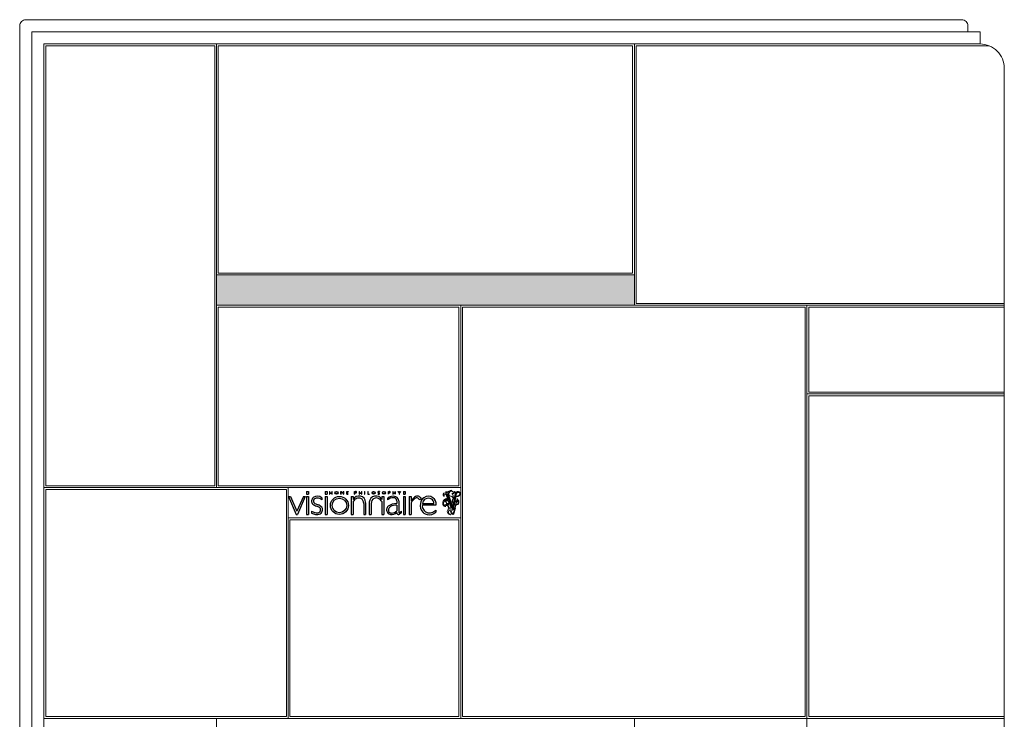
# Model space of a CAD drawing. Units: millimetres. Extents: x 4444 to 51870, y 3239 to 19769.
# Drawn here: x 32775 to 33586, y 5563 to 6139 of the extents above; entities that cross this region are included whole.
import ezdxf

# ---------------------------------------------------------------- set-up
doc = ezdxf.new("R2010")
doc.units = ezdxf.units.MM
doc.layers.add('2 - CAT - clienti', color=7, linetype='Continuous')

# ---------------------------------------------------------------- blocks, each defined once
blk = doc.blocks.new('visionnaire logo')
at = {"linetype": 'Continuous', "ltscale": 0.05}
for p, q in [((-2006.1, -367.1), (-1996.6, -367.1)), ((-2006.1, -367.1), (-2006.1, -381)), ((-2006.1, -381), (-1996.6, -381)), ((-2006.1, -381), (-1996.6, -381)), ((-1996.6, -367.1), (-1996.6, -381)), ((-1914.8, -367.1), (-1914.8, -381)), ((-1914.8, -367.1), (-1905.2, -367.1)), ((-1914.8, -381), (-1905.2, -381)), ((-1914.8, -381), (-1905.2, -381)), ((-1905.2, -367.1), (-1905.2, -381)), ((-1894.1, -367.1), (-1894.1, -381)), ((-1894.1, -367.1), (-1892.8, -367.1)), ((-1894.1, -381), (-1892.8, -381)), ((-1892.8, -373.4), (-1892.8, -367.1)), ((-1892.8, -373.4), (-1883.3, -373.4)), ((-1892.8, -374.8), (-1883.3, -374.8)), ((-1892.8, -381), (-1892.8, -374.8)), ((-1883.3, -367.1), (-1883.3, -373.4)), ((-1883.3, -367.1), (-1882, -367.1)), ((-1883.3, -374.8), (-1883.3, -381)), ((-1883.3, -381), (-1882, -381)), ((-1882, -381), (-1882, -367.1)), ((-1839.1, -367.1), (-1837.8, -367.1)), ((-1839.1, -381), (-1839.1, -367.1)), ((-1839.1, -381), (-1837.8, -381)), ((-1832.2, -374), (-1837.8, -367.1)), ((-1832.2, -376.1), (-1837.8, -369.2)), ((-1837.8, -381), (-1837.8, -369.2)), ((-1832.2, -374), (-1826.7, -367.1)), ((-1832.2, -376.1), (-1826.7, -369.2)), ((-1826.7, -367.1), (-1825.3, -367.1)), ((-1826.7, -381), (-1826.7, -369.2)), ((-1826.7, -381), (-1825.3, -381)), ((-1825.3, -381), (-1825.3, -367.1)), ((-1810.7, -367.1), (-1802.7, -367.1)), ((-1810.7, -381), (-1810.7, -367.1)), ((-1810.7, -367.1), (-1802.7, -367.1)), ((-1810.7, -381), (-1802.7, -381)), ((-1810.7, -381), (-1802.7, -381)), ((-1809.4, -373.4), (-1809.4, -368.4)), ((-1809.4, -368.4), (-1802.7, -368.4)), ((-1809.4, -373.4), (-1802.7, -373.4)), ((-1809.4, -379.7), (-1809.4, -374.7)), ((-1809.4, -374.7), (-1802.7, -374.7)), ((-1809.4, -379.7), (-1802.7, -379.7)), ((-1802.7, -367.1), (-1802.7, -368.4)), ((-1802.7, -373.4), (-1802.7, -374.7)), ((-1802.7, -379.7), (-1802.7, -381)), ((-1772, -381), (-1772, -367.1)), ((-1772, -367.1), (-1766.9, -367.1)), ((-1772, -367.1), (-1766.6, -367.1)), ((-1772, -381), (-1770.7, -381)), ((-1770.7, -368.4), (-1766.9, -368.4)), ((-1770.7, -373.4), (-1770.7, -368.4)), ((-1770.7, -373.4), (-1766.9, -373.4)), ((-1770.7, -374.7), (-1766.9, -374.7)), ((-1770.7, -381), (-1770.7, -374.7)), ((-1749.6, -367.1), (-1749.6, -381)), ((-1749.6, -367.1), (-1748.3, -367.1)), ((-1749.6, -381), (-1748.3, -381)), ((-1748.3, -373.4), (-1748.3, -367.1)), ((-1748.3, -373.4), (-1738.8, -373.4)), ((-1748.3, -381), (-1748.3, -374.8)), ((-1748.3, -374.8), (-1738.8, -374.8)), ((-1738.8, -367.1), (-1738.8, -373.4)), ((-1738.8, -367.1), (-1737.5, -367.1)), ((-1738.8, -374.8), (-1738.8, -381)), ((-1738.8, -381), (-1737.5, -381)), ((-1737.5, -381), (-1737.5, -367.1)), ((-1723.3, -367.1), (-1723.3, -381)), ((-1723.3, -367.1), (-1722, -367.1)), ((-1723.3, -381), (-1722, -381)), ((-1722, -381), (-1722, -367.1)), ((-1707.7, -367.1), (-1707.7, -381)), ((-1707.7, -367.1), (-1706.4, -367.1)), ((-1707.7, -381), (-1699.6, -381)), ((-1707.7, -381), (-1699.6, -381)), ((-1706.4, -379.7), (-1706.4, -367.1)), ((-1706.4, -379.7), (-1699.6, -379.7)), ((-1699.6, -379.7), (-1699.6, -381)), ((-1658.2, -379.4), (-1658.2, -378)), ((-1651.2, -368.1), (-1651.2, -369.5)), ((-1607.6, -367.1), (-1602.5, -367.1)), ((-1607.6, -381), (-1607.6, -367.1)), ((-1607.6, -381), (-1606.3, -381)), ((-1606.3, -373.4), (-1606.3, -368.4)), ((-1606.3, -368.4), (-1602.5, -368.4)), ((-1606.3, -373.4), (-1602.4, -373.4)), ((-1606.3, -381), (-1606.3, -374.7)), ((-1606.3, -374.7), (-1602.4, -374.7)), ((-1585.7, -367.1), (-1585.7, -381)), ((-1585.7, -367.1), (-1584.4, -367.1)), ((-1585.7, -381), (-1584.4, -381)), ((-1584.4, -373.4), (-1584.4, -367.1)), ((-1584.4, -373.4), (-1574.9, -373.4)), ((-1584.4, -381), (-1584.4, -374.8)), ((-1584.4, -374.8), (-1574.9, -374.8)), ((-1574.9, -367.1), (-1574.9, -373.4)), ((-1574.9, -367.1), (-1573.6, -367.1)), ((-1574.9, -374.8), (-1574.9, -381)), ((-1574.9, -381), (-1573.6, -381)), ((-1573.6, -381), (-1573.6, -367.1)), ((-1560.5, -367.1), (-1555.2, -373.3)), ((-1560.5, -367.1), (-1558.8, -367.1)), ((-1558.8, -367.1), (-1554.5, -372)), ((-1555.2, -373.3), (-1555.2, -381)), ((-1555.2, -381), (-1553.9, -381)), ((-1550.3, -367.1), (-1554.5, -372)), ((-1548.5, -367.1), (-1553.9, -373.3)), ((-1553.9, -381), (-1553.9, -373.3)), ((-1550.3, -367.1), (-1548.5, -367.1)), ((-1534.4, -367.1), (-1534.4, -381)), ((-1534.4, -367.1), (-1524.8, -367.1)), ((-1534.4, -381), (-1524.8, -381)), ((-1534.4, -381), (-1524.8, -381)), ((-1524.8, -367.1), (-1524.8, -381)), ((-2094.9, -391.5), (-2056.2, -479.2)), ((-2094.9, -391.5), (-2085.3, -391.5)), ((-2085.3, -391.5), (-2053.6, -463.3)), ((-2021.9, -391.5), (-2053.6, -463.3)), ((-2012.3, -391.5), (-2051, -479.2)), ((-2021.9, -391.5), (-2012.3, -391.5)), ((-2006.1, -391.9), (-2006.1, -479.7)), ((-2006.1, -391.9), (-1996.6, -391.9)), ((-1996.6, -391.9), (-1996.6, -479.7)), ((-1931.3, -397.9), (-1931.3, -408.4)), ((-1914.8, -391.9), (-1914.8, -479.7)), ((-1914.8, -391.9), (-1905.2, -391.9)), ((-1905.2, -391.9), (-1905.2, -479.7)), ((-1788.4, -391.9), (-1788.4, -479.7)), ((-1788.4, -391.9), (-1778.8, -391.9)), ((-1778.8, -391.9), (-1778.8, -407.2)), ((-1778.8, -416.9), (-1778.8, -479.7)), ((-1727.7, -425.3), (-1727.7, -479.7)), ((-1718.2, -422.2), (-1718.2, -479.7)), ((-1700.4, -422.2), (-1700.4, -479.7)), ((-1690.8, -425.2), (-1690.8, -479.7)), ((-1639.8, -391.9), (-1639.8, -407.1)), ((-1639.8, -391.9), (-1630.2, -391.9)), ((-1639.8, -416.9), (-1639.8, -479.7)), ((-1630.2, -391.9), (-1630.2, -479.7)), ((-1611.3, -399.3), (-1611.3, -408.7)), ((-1566.6, -413.1), (-1566.6, -426.5)), ((-1557, -413.1), (-1557, -469.3)), ((-1534.4, -391.9), (-1534.4, -479.7)), ((-1534.4, -391.9), (-1524.8, -391.9)), ((-1524.8, -391.9), (-1524.8, -479.7)), ((-1506.1, -391.9), (-1506.1, -479.7)), ((-1506.1, -391.9), (-1496.5, -391.9)), ((-1496.5, -391.9), (-1496.5, -414.5)), ((-1496.5, -422.6), (-1496.5, -479.7)), ((-1447.1, -400), (-1452.7, -408.5)), ((-1440.9, -425.2), (-1385.3, -425.2)), ((-2056.2, -479.2), (-2051, -479.2)), ((-2006.1, -479.7), (-1996.6, -479.7)), ((-1982.1, -463.5), (-1982.1, -472.3)), ((-1914.8, -479.7), (-1905.2, -479.7)), ((-1788.4, -479.7), (-1778.8, -479.7)), ((-1727.7, -479.7), (-1718.2, -479.7)), ((-1700.4, -479.7), (-1690.8, -479.7)), ((-1639.8, -479.7), (-1630.2, -479.7)), ((-1566.6, -433.8), (-1566.6, -461.4)), ((-1542.9, -470.7), (-1542.9, -462.9)), ((-1534.4, -479.7), (-1524.8, -479.7)), ((-1506.1, -479.7), (-1496.5, -479.7)), ((-1441.8, -432.7), (-1374.5, -432.7)), ((-1375.9, -458.7), (-1375.9, -468.9))]:
    blk.add_line(p, q, dxfattribs=at)
for radius in [44.1, 35.5]:
    blk.add_circle((-1846, -435.4), radius, dxfattribs=at)
for centre, radius, start, end in [((-1766.8, -370.9), 3.83, 266.841, 91.8698), ((-1766.8, -370.9), 2.5, 265.4379, 92.8592), ((-1654.8, -370.6), 3.41, 137.6239, 252.426), ((-1649.2, -368.3), 13.3, 227.1046, 237.4073), ((-1654.7, -376.8), 4.32, 216.2269, 311.6243), ((-1654.1, -370.9), 4.08, 44.2269, 140.5639), ((-1654.8, -370.6), 2.18, 137.6721, 250.5258), ((-1654.1, -370.9), 2.84, 70.7515, 141.8268), ((-1654.7, -376.8), 3.08, 238.744, 310.4396), ((-1657.7, -381.5), 7.83, 50.4869, 75.5887), ((-1657.7, -381.5), 9.07, 50.4869, 75.5887), ((-1655.6, -374.4), 6.6, 48.3939, 68.7745), ((-1654.5, -377.3), 2.6, 314.4509, 46.3797), ((-1654.5, -377.3), 3.83, 314.4294, 47.7571), ((-1602.4, -370.9), 3.83, 266.841, 91.8698), ((-1602.4, -370.9), 2.5, 265.4379, 92.8592), ((-1960.5, -414.4), 21.2, 127.356, 223.6899), ((-1941.4, -384.2), 56.5, 232.4676, 253.2272), ((-1952.6, -423.6), 33.4, 50.454, 128.4086), ((-1962.1, -413.4), 10.9, 141.8557, 192.5412), ((-1958.1, -412), 15.1, 194.1484, 240.6753), ((-1955, -420.2), 20.7, 86.995, 139.1258), ((-1907.3, -314.9), 124.8, 242.2169, 250.4974), ((-1955.3, -436.2), 36.7, 49.2357, 87.7856), ((-1750.1, -421.2), 31.9, 1.9302, 154.2304), ((-1742.8, -438.5), 42, 121.128, 149.0723), ((-1754.5, -418.3), 18.7, 120.211, 122.4365), ((-1751.7, -424.2), 25.1, 66.3996, 118.981), ((-1753.7, -424.1), 26, 357.4665, 62.2956), ((-1750.1, -421.2), 31.9, 358.0698, 1.9302), ((-1668.5, -421.1), 31.9, 25.7696, 178.0698), ((-1668.5, -421.1), 31.9, 178.0698, 181.9302), ((-1664.9, -424.1), 26, 117.7044, 182.5335), ((-1666.9, -424.1), 25.1, 61.019, 113.6004), ((-1664.1, -418.3), 18.7, 57.5635, 59.789), ((-1675.8, -438.4), 42, 30.9277, 58.872), ((-1567, -473.8), 86.7, 111.0454, 120.7897), ((-1583.6, -438.2), 40.5, 90.1377, 133.164), ((-1570.3, -487.7), 61.3, 86.5118, 127.728), ((-1586.1, -424.5), 33.8, 87.5658, 110.7588), ((-1584.5, -432.4), 41.7, 70.8512, 90.1988), ((-1583.2, -414.4), 16.7, 53.4604, 91.9534), ((-1581, -413.1), 14.4, 359.2646, 57.2146), ((-1579.9, -414.1), 22.9, 2.4694, 66.7284), ((-1415.6, -464.8), 95.3, 133.0052, 148.1007), ((-1443.8, -449.1), 59, 126.1397, 153.2782), ((-1466.8, -410.1), 20.4, 99.8302, 132.5018), ((-1468.4, -416.1), 17.9, 98.4568, 124.9104), ((-1469.7, -408.5), 10.1, 55.3654, 103.1885), ((-1466.8, -406.4), 16.7, 70.5764, 102.2309), ((-1507.5, -470.9), 83, 48.6993, 58.3834), ((-1474.8, -426.5), 38.4, 43.7859, 69.2523), ((-1403.5, -435.6), 48.5, 167.5536, 224.0952), ((-1411.9, -430), 39.3, 124.6399, 172.9166), ((-1410.4, -430.3), 31, 124.503, 170.361), ((-1412.3, -428.3), 37.7, 54.0499, 125.7178), ((-1412.1, -428.1), 28.1, 56.1808, 124.1456), ((-1411.7, -426.3), 26.4, 2.5448, 54.924), ((-1412.1, -428.6), 37.9, 353.8263, 54.5222), ((-1945.2, -396.1), 76.9, 241.2779, 254.4509), ((-1940.3, -386), 95.9, 244.1652, 256.1736), ((-1955, -430.4), 41.2, 253.3404, 272.4055), ((-1955.7, -448.3), 31.7, 256.227, 299.6786), ((-1970.3, -481.8), 45.2, 51.5363, 73.7918), ((-1953.3, -456), 15.6, 270, 324.8253), ((-1961.4, -468.6), 38.2, 40.5851, 71.0034), ((-1951.1, -456.5), 13.5, 321.2167, 48.8411), ((-1953.3, -455.2), 24.6, 302.7077, 354.1035), ((-1948.7, -455.3), 20, 353.0813, 35.352), ((-1594.8, -457.4), 21.4, 170.4695, 217.6152), ((-1595.1, -455.7), 20.8, 127.539, 174.7912), ((-1593.9, -458.3), 21.5, 214.1942, 240.1818), ((-1592.9, -457.7), 14.6, 162.8505, 273.3966), ((-1586.9, -458.9), 20.7, 120.9267, 164.5375), ((-1597.6, -465.3), 13.6, 239.265, 272.3651), ((-1570.9, -484.5), 50.9, 85.1462, 121.5531), ((-1592.6, -440.5), 38.6, 263.3667, 312.4111), ((-1591.1, -439), 33.3, 268.3576, 317.548), ((-1542.1, -467.8), 24.5, 182.8778, 197.04), ((-1555.8, -472.2), 10.1, 195.8137, 219.4502), ((-1559.8, -474), 5.95, 230.6561, 303.1026), ((-1554.8, -468.8), 2.21, 193.308, 292.4304), ((-1581.3, -423.2), 61.1, 293.8709, 308.9214), ((-1572.3, -433.8), 41.3, 296.225, 315.1998), ((-1411.4, -437.8), 30.8, 170.4554, 215.5055), ((-1412.7, -443.3), 36.6, 225.3977, 262.286), ((-1400.2, -429.5), 44.8, 215.7304, 240.6762), ((-1407.5, -437.2), 34.6, 245.024, 289.4886), ((-1408.5, -428.1), 52.3, 259.9957, 308.6422), ((-1415, -411.7), 61.1, 288.1514, 309.7587)]:
    blk.add_arc(centre, radius, start, end, dxfattribs=at)
for centre in [(-1860.3, -373.9), (-1679.2, -373.9), (-1679.2, -373.9), (-1629.2, -373.9)]:
    blk.add_ellipse(centre, major_axis=(-7.49, 0), ratio=0.94268, dxfattribs=at)
for points in [[(-1866.5, -373.9), (-1866.5, -374.1), (-1866.5, -374.3), (-1866.4, -374.8), (-1866.3, -375.2), (-1866.1, -375.9), (-1865.9, -376.2), (-1865.6, -376.9), (-1865.4, -377.2), (-1864.9, -377.7), (-1864.6, -378), (-1864, -378.5), (-1863.7, -378.7), (-1863, -379), (-1862.6, -379.2), (-1861.8, -379.4), (-1861.5, -379.5), (-1860.7, -379.6), (-1860.3, -379.6), (-1859.5, -379.5), (-1859.1, -379.5), (-1858.3, -379.3), (-1857.9, -379.1), (-1857.2, -378.8), (-1856.9, -378.6), (-1856.3, -378.2), (-1856, -377.9), (-1855.5, -377.4), (-1855.2, -377.1), (-1854.8, -376.4), (-1854.7, -376.1), (-1854.4, -375.4), (-1854.3, -375.1), (-1854.2, -374.4), (-1854.2, -374), (-1854.2, -373.3), (-1854.3, -372.9), (-1854.4, -372.2), (-1854.5, -371.9), (-1854.9, -371.2), (-1855.1, -370.9), (-1855.5, -370.3), (-1855.8, -370), (-1856.3, -369.5), (-1856.6, -369.3), (-1857.3, -368.9), (-1857.6, -368.7), (-1858.4, -368.4), (-1858.7, -368.3), (-1859.5, -368.2), (-1859.9, -368.1), (-1860.7, -368.1), (-1861.1, -368.2), (-1861.9, -368.3), (-1862.3, -368.4), (-1863, -368.7), (-1863.4, -368.9), (-1864, -369.3), (-1864.3, -369.5), (-1864.9, -370), (-1865.2, -370.3), (-1865.6, -370.9), (-1865.8, -371.2), (-1866.1, -371.9), (-1866.2, -372.2), (-1866.4, -372.9), (-1866.5, -373.3), (-1866.5, -373.7), (-1866.5, -373.8), (-1866.5, -373.9)], [(-1685.3, -373.9), (-1685.3, -374.1), (-1685.3, -374.3), (-1685.3, -374.8), (-1685.2, -375.2), (-1685, -375.9), (-1684.8, -376.2), (-1684.4, -376.9), (-1684.2, -377.2), (-1683.7, -377.7), (-1683.5, -378), (-1682.8, -378.5), (-1682.5, -378.7), (-1681.8, -379), (-1681.5, -379.2), (-1680.7, -379.4), (-1680.3, -379.5), (-1679.5, -379.6), (-1679.1, -379.6), (-1678.3, -379.5), (-1677.9, -379.5), (-1677.2, -379.3), (-1676.8, -379.1), (-1676.1, -378.8), (-1675.8, -378.6), (-1675.1, -378.2), (-1674.9, -377.9), (-1674.3, -377.4), (-1674.1, -377.1), (-1673.7, -376.4), (-1673.5, -376.1), (-1673.3, -375.4), (-1673.2, -375.1), (-1673.1, -374.4), (-1673, -374), (-1673.1, -373.3), (-1673.1, -372.9), (-1673.3, -372.2), (-1673.4, -371.9), (-1673.7, -371.2), (-1673.9, -370.9), (-1674.4, -370.3), (-1674.6, -370), (-1675.2, -369.5), (-1675.5, -369.3), (-1676.2, -368.9), (-1676.5, -368.7), (-1677.2, -368.4), (-1677.6, -368.3), (-1678.4, -368.2), (-1678.8, -368.1), (-1679.6, -368.1), (-1680, -368.2), (-1680.8, -368.3), (-1681.1, -368.4), (-1681.9, -368.7), (-1682.2, -368.9), (-1682.9, -369.3), (-1683.2, -369.5), (-1683.8, -370), (-1684, -370.3), (-1684.5, -370.9), (-1684.7, -371.2), (-1685, -371.9), (-1685.1, -372.2), (-1685.3, -372.9), (-1685.3, -373.3), (-1685.3, -373.7), (-1685.3, -373.8), (-1685.3, -373.9)], [(-1685.3, -373.9), (-1685.3, -374.1), (-1685.3, -374.3), (-1685.3, -374.8), (-1685.2, -375.2), (-1685, -375.9), (-1684.8, -376.2), (-1684.4, -376.9), (-1684.2, -377.2), (-1683.7, -377.7), (-1683.5, -378), (-1682.8, -378.5), (-1682.5, -378.7), (-1681.8, -379), (-1681.5, -379.2), (-1680.7, -379.4), (-1680.3, -379.5), (-1679.5, -379.6), (-1679.1, -379.6), (-1678.3, -379.5), (-1677.9, -379.5), (-1677.2, -379.3), (-1676.8, -379.1), (-1676.1, -378.8), (-1675.8, -378.6), (-1675.1, -378.2), (-1674.9, -377.9), (-1674.3, -377.4), (-1674.1, -377.1), (-1673.7, -376.4), (-1673.5, -376.1), (-1673.3, -375.4), (-1673.2, -375.1), (-1673.1, -374.4), (-1673, -374), (-1673.1, -373.3), (-1673.1, -372.9), (-1673.3, -372.2), (-1673.4, -371.9), (-1673.7, -371.2), (-1673.9, -370.9), (-1674.4, -370.3), (-1674.6, -370), (-1675.2, -369.5), (-1675.5, -369.3), (-1676.2, -368.9), (-1676.5, -368.7), (-1677.2, -368.4), (-1677.6, -368.3), (-1678.4, -368.2), (-1678.8, -368.1), (-1679.6, -368.1), (-1680, -368.2), (-1680.8, -368.3), (-1681.1, -368.4), (-1681.9, -368.7), (-1682.2, -368.9), (-1682.9, -369.3), (-1683.2, -369.5), (-1683.8, -370), (-1684, -370.3), (-1684.5, -370.9), (-1684.7, -371.2), (-1685, -371.9), (-1685.1, -372.2), (-1685.3, -372.9), (-1685.3, -373.3), (-1685.3, -373.7), (-1685.3, -373.8), (-1685.3, -373.9)], [(-1635.4, -373.9), (-1635.4, -374.1), (-1635.4, -374.3), (-1635.3, -374.8), (-1635.2, -375.2), (-1635, -375.9), (-1634.8, -376.2), (-1634.5, -376.9), (-1634.3, -377.2), (-1633.8, -377.7), (-1633.5, -378), (-1632.9, -378.5), (-1632.6, -378.7), (-1631.9, -379), (-1631.5, -379.2), (-1630.7, -379.4), (-1630.4, -379.5), (-1629.6, -379.6), (-1629.2, -379.6), (-1628.4, -379.5), (-1628, -379.5), (-1627.2, -379.3), (-1626.8, -379.1), (-1626.1, -378.8), (-1625.8, -378.6), (-1625.2, -378.2), (-1624.9, -377.9), (-1624.4, -377.4), (-1624.1, -377.1), (-1623.7, -376.4), (-1623.6, -376.1), (-1623.3, -375.4), (-1623.2, -375.1), (-1623.1, -374.4), (-1623.1, -374), (-1623.1, -373.3), (-1623.2, -372.9), (-1623.3, -372.2), (-1623.5, -371.9), (-1623.8, -371.2), (-1624, -370.9), (-1624.4, -370.3), (-1624.7, -370), (-1625.2, -369.5), (-1625.5, -369.3), (-1626.2, -368.9), (-1626.5, -368.7), (-1627.3, -368.4), (-1627.6, -368.3), (-1628.4, -368.2), (-1628.8, -368.1), (-1629.6, -368.1), (-1630, -368.2), (-1630.8, -368.3), (-1631.2, -368.4), (-1631.9, -368.7), (-1632.3, -368.9), (-1632.9, -369.3), (-1633.2, -369.5), (-1633.8, -370), (-1634.1, -370.3), (-1634.5, -370.9), (-1634.7, -371.2), (-1635, -371.9), (-1635.1, -372.2), (-1635.3, -372.9), (-1635.4, -373.3), (-1635.4, -373.7), (-1635.4, -373.8), (-1635.4, -373.9)]]:
    blk.add_open_spline(points, degree=3, knots=[0, 0, 0, 0, 0.111836, 0.111836, 0.303484, 0.303484, 0.495133, 0.495133, 0.686782, 0.686782, 0.878431, 0.878431, 1.070079, 1.070079, 1.261728, 1.261728, 1.453377, 1.453377, 1.645026, 1.645026, 1.836674, 1.836674, 2.028323, 2.028323, 2.219972, 2.219972, 2.411621, 2.411621, 2.603269, 2.603269, 2.794918, 2.794918, 2.986567, 2.986567, 3.178216, 3.178216, 3.369864, 3.369864, 3.561513, 3.561513, 3.753162, 3.753162, 3.944811, 3.944811, 4.136459, 4.136459, 4.328108, 4.328108, 4.519757, 4.519757, 4.711406, 4.711406, 4.903054, 4.903054, 5.094703, 5.094703, 5.286352, 5.286352, 5.478001, 5.478001, 5.669649, 5.669649, 5.861298, 5.861298, 6.052947, 6.052947, 6.244596, 6.244596, 6.283185, 6.283185, 6.283185, 6.283185], dxfattribs=at)

msp = doc.modelspace()

# ---------------------------------------------------------------- hatches: boundary and pattern name
at = {"layer": '2 - CAT - clienti', "lineweight": 13}
h = msp.add_hatch(color=256, dxfattribs=at)
h.dxf.hatch_style = 1
h.paths.add_polyline_path([(32937.01, 5903.54), (33281.01, 5903.54), (33281.01, 5928.54), (32937.01, 5928.54)])

# ---------------------------------------------------------------- linework, layer by layer
for p, q in [((32935.51, 6117.04), (32796.51, 6117.04)), ((32796.51, 5755.04), (32796.51, 6117.04)), ((32935.51, 6117.04), (32935.51, 5755.04)), ((32937.01, 6118.54), (32937.01, 5753.54)), ((33279.51, 6117.04), (32938.51, 6117.04)), ((32938.51, 5930.04), (32938.51, 6117.04)), ((33279.51, 6117.04), (33279.51, 5930.04)), ((33281.01, 6118.54), (33281.01, 5903.54)), ((33573.11, 6117.04), (33282.51, 6117.04)), ((33282.51, 5905.04), (33282.51, 6117.04)), ((33279.51, 5930.04), (32938.51, 5930.04)), ((33585.51, 5903.54), (32937.01, 5903.54)), ((32938.51, 5755.04), (32938.51, 5902.04)), ((33136.51, 5902.04), (32938.51, 5902.04)), ((33136.51, 5902.04), (33136.51, 5755.04)), ((33138.01, 5563.54), (33138.01, 5903.54)), ((33421.51, 5902.04), (33139.51, 5902.04)), ((33139.51, 5565.04), (33139.51, 5902.04)), ((33585.51, 5905.04), (33282.51, 5905.04)), ((33421.51, 5902.04), (33421.51, 5565.04)), ((33423.01, 5223.54), (33423.01, 5903.54)), ((33424.51, 5832.04), (33424.51, 5902.04)), ((33424.51, 5902.04), (33585.51, 5902.04)), ((33423.01, 5830.54), (33585.51, 5830.54)), ((33424.51, 5832.04), (33585.51, 5832.04)), ((33424.51, 5565.04), (33424.51, 5829.04)), ((33424.51, 5829.04), (33585.51, 5829.04)), ((32796.51, 5755.04), (32935.51, 5755.04)), ((32938.51, 5755.04), (33136.51, 5755.04)), ((33138.01, 5753.54), (32795.01, 5753.54)), ((32796.51, 5752.04), (32796.51, 5565.04)), ((32796.51, 5752.04), (32994.51, 5752.04)), ((32994.51, 5752.04), (32994.51, 5565.04)), ((32996.01, 5563.54), (32996.01, 5753.54)), ((32997.51, 5565.04), (32997.51, 5727.04)), ((32997.51, 5727.04), (33136.51, 5727.04)), ((33136.51, 5727.04), (33136.51, 5565.04)), ((32795.01, 5563.54), (33585.51, 5563.54)), ((32937.01, 5563.54), (32937.01, 5008.54)), ((33281.01, 5563.54), (33281.01, 5008.54))]:
    msp.add_line(p, q, dxfattribs=at)
at = {"layer": '2 - CAT - clienti', "lineweight": 13, "ltscale": 0.2}
for p, q in [((33126.14, 5748.86), (33125.92, 5750.29)), ((33125.92, 5750.29), (33126.96, 5749.16)), ((33127.2, 5744.63), (33126.13, 5747.44)), ((33127.01, 5746.86), (33127.03, 5746.79)), ((33127.1, 5746.61), (33127.19, 5746.38)), ((33127.51, 5746.77), (33127.6, 5746.54)), ((33131.51, 5738.01), (33128.13, 5746.85)), ((33130.81, 5750.52), (33130.39, 5750.67)), ((33131.7, 5750.03), (33131.2, 5750.31)), ((33132.03, 5749.87), (33131.7, 5750.03)), ((33132.43, 5749), (33132.12, 5749.21)), ((33132.56, 5749.36), (33132.43, 5749.72)), ((33132.43, 5749.14), (33132.52, 5749.14)), ((33132.43, 5748.9), (33132.43, 5749)), ((33132.52, 5749.14), (33132.56, 5749.36)), ((33132.96, 5745.69), (33133.47, 5748.43)), ((33133.45, 5746.83), (33133.4, 5746.58)), ((33133.53, 5747.27), (33133.48, 5747.01)), ((33133.61, 5747.7), (33133.56, 5747.45)), ((33133.79, 5748.63), (33133.64, 5747.88)), ((33133.88, 5746.75), (33133.83, 5746.5)), ((33133.96, 5747.19), (33133.91, 5746.93)), ((33134.04, 5747.62), (33134, 5747.37)), ((33134.04, 5746.16), (33134.41, 5748.11)), ((33134.18, 5748.35), (33134.08, 5747.8)), ((33125.22, 5739.23), (33125.65, 5739.38)), ((33125.22, 5739.23), (33125.29, 5739.03)), ((33125.4, 5738.87), (33125.29, 5739.03)), ((33125.4, 5738.87), (33125.78, 5739.13)), ((33125.65, 5739.38), (33126.18, 5739.69)), ((33125.67, 5741.7), (33125.75, 5741.63)), ((33125.75, 5741.63), (33126.24, 5740.46)), ((33125.78, 5739.13), (33126.12, 5739.29)), ((33126, 5741.87), (33126.01, 5741.76)), ((33126.01, 5741.76), (33126.69, 5740.7)), ((33126.18, 5739.69), (33126.46, 5739.81)), ((33126.24, 5740.46), (33126.5, 5740.01)), ((33126.69, 5740.7), (33126.91, 5740.22)), ((33128.36, 5736.26), (33126.72, 5739.56)), ((33127.36, 5740.3), (33127.1, 5740.14)), ((33128.94, 5736.52), (33127.15, 5739.79)), ((33127.26, 5746.2), (33127.35, 5745.97)), ((33127.91, 5740.57), (33127.36, 5740.3)), ((33127.42, 5745.78), (33127.51, 5745.56)), ((33127.71, 5743.31), (33127.49, 5743.87)), ((33127.58, 5745.37), (33127.66, 5745.14)), ((33127.58, 5745.37), (33127.66, 5745.14)), ((33127.67, 5746.35), (33127.76, 5746.12)), ((33128.05, 5740.31), (33127.72, 5740.13)), ((33127.74, 5744.96), (33127.82, 5744.74)), ((33127.83, 5745.94), (33127.91, 5745.71)), ((33127.9, 5744.54), (33127.98, 5744.32)), ((33128.29, 5740.83), (33127.91, 5740.57)), ((33127.98, 5745.53), (33128.07, 5745.3)), ((33128.05, 5744.13), (33128.14, 5743.9)), ((33128.48, 5740.47), (33128.05, 5740.31)), ((33128.14, 5745.12), (33128.23, 5744.88)), ((33128.21, 5743.72), (33128.26, 5743.59)), ((33128.21, 5743.72), (33128.3, 5743.49)), ((33128.29, 5740.83), (33128.41, 5740.66)), ((33128.3, 5744.71), (33128.39, 5744.47)), ((33130.26, 5736.66), (33128.32, 5741.72)), ((33128.37, 5743.31), (33128.46, 5743.08)), ((33128.48, 5740.47), (33128.41, 5740.66)), ((33128.46, 5744.29), (33128.55, 5744.06)), ((33128.53, 5742.9), (33128.61, 5742.67)), ((33128.62, 5743.88), (33128.7, 5743.65)), ((33128.68, 5742.48), (33128.78, 5742.24)), ((33128.78, 5743.46), (33128.86, 5743.24)), ((33128.82, 5742.12), (33128.93, 5741.83)), ((33128.93, 5743.05), (33129.02, 5742.82)), ((33129.01, 5741.65), (33129.09, 5741.42)), ((33129.09, 5742.64), (33129.18, 5742.4)), ((33129.17, 5741.23), (33129.25, 5741)), ((33129.25, 5742.21), (33129.34, 5741.99)), ((33129.32, 5740.82), (33129.41, 5740.59)), ((33129.41, 5741.8), (33129.5, 5741.57)), ((33129.48, 5740.41), (33129.57, 5740.18)), ((33129.57, 5741.4), (33129.66, 5741.16)), ((33129.64, 5739.99), (33129.73, 5739.77)), ((33129.73, 5740.97), (33129.82, 5740.75)), ((33129.8, 5739.58), (33129.88, 5739.35)), ((33129.89, 5740.56), (33129.97, 5740.33)), ((33129.95, 5739.17), (33130.04, 5738.94)), ((33130.04, 5740.15), (33130.13, 5739.92)), ((33130.11, 5738.76), (33130.2, 5738.53)), ((33130.2, 5739.74), (33130.29, 5739.51)), ((33130.36, 5739.32), (33130.45, 5739.1)), ((33130.52, 5738.91), (33130.61, 5738.68)), ((33130.67, 5738.51), (33130.77, 5738.27)), ((33131.51, 5738.01), (33131.89, 5740.01)), ((33131.89, 5738.57), (33131.85, 5738.32)), ((33131.98, 5739.01), (33131.93, 5738.75)), ((33131.98, 5740.5), (33132.88, 5745.25)), ((33132.06, 5739.44), (33132.01, 5739.19)), ((33132.14, 5739.88), (33132.09, 5739.62)), ((33132.11, 5735.88), (33132.76, 5739.31)), ((33132.22, 5740.31), (33132.17, 5740.06)), ((33132.3, 5740.75), (33132.25, 5740.49)), ((33132.33, 5738.49), (33132.28, 5738.24)), ((33132.38, 5741.18), (33132.34, 5740.93)), ((33132.41, 5738.93), (33132.36, 5738.67)), ((33132.47, 5741.61), (33132.42, 5741.36)), ((33132.49, 5739.36), (33132.44, 5739.11)), ((33132.55, 5742.05), (33132.5, 5741.79)), ((33132.57, 5739.8), (33132.53, 5739.54)), ((33132.63, 5742.49), (33132.58, 5742.23)), ((33132.65, 5740.23), (33132.61, 5739.98)), ((33132.71, 5742.92), (33132.66, 5742.67)), ((33132.74, 5740.66), (33132.69, 5740.41)), ((33132.79, 5743.36), (33132.75, 5743.1)), ((33132.82, 5741.1), (33132.77, 5740.85)), ((33132.82, 5739.64), (33133.96, 5745.74)), ((33132.88, 5743.8), (33132.83, 5743.54)), ((33132.9, 5741.53), (33132.85, 5741.28)), ((33132.96, 5744.23), (33132.91, 5743.98)), ((33132.98, 5741.97), (33132.93, 5741.71)), ((33133.04, 5744.66), (33132.99, 5744.41)), ((33133.06, 5742.41), (33133.02, 5742.15)), ((33133.12, 5745.1), (33133.07, 5744.84)), ((33133.15, 5742.84), (33133.1, 5742.59)), ((33133.2, 5745.54), (33133.15, 5745.28)), ((33133.81, 5739.03), (33133.15, 5736.52)), ((33133.23, 5743.27), (33133.18, 5743.02)), ((33133.28, 5745.97), (33133.24, 5745.72)), ((33133.31, 5743.71), (33133.26, 5743.46)), ((33133.37, 5746.4), (33133.32, 5746.15)), ((33133.39, 5744.15), (33133.34, 5743.89)), ((33133.47, 5744.58), (33133.43, 5744.33)), ((33134.08, 5739.03), (33133.44, 5736.44)), ((33133.55, 5745.02), (33133.51, 5744.76)), ((33133.64, 5745.46), (33133.59, 5745.2)), ((33133.72, 5745.88), (33133.67, 5745.64)), ((33133.8, 5746.32), (33133.75, 5746.06)), ((33133.87, 5742.64), (33134.14, 5742.34)), ((33133.87, 5742.64), (33134.25, 5742.52)), ((33134.42, 5741.35), (33133.89, 5739.31)), ((33133.95, 5741.45), (33134.17, 5741.78)), ((33133.95, 5741.45), (33134.31, 5741.62)), ((33134.63, 5741.3), (33134.15, 5739.32)), ((33134.97, 5743.07), (33134.78, 5742.73)), ((33135.1, 5741.16), (33134.86, 5741.48)), ((33134.97, 5743.07), (33134.98, 5742.68)), ((33135.1, 5741.16), (33135.06, 5741.55)), ((33135.73, 5742.16), (33135.34, 5742.24)), ((33135.73, 5742.16), (33135.36, 5742.03)), ((33130.26, 5732.43), (33128.94, 5735.08)), ((33130.98, 5732.8), (33129.64, 5735.25)), ((33131.36, 5731.2), (33130.26, 5732.43)), ((33130.27, 5738.34), (33130.36, 5738.11)), ((33130.43, 5737.93), (33130.52, 5737.7)), ((33130.59, 5737.52), (33130.67, 5737.29)), ((33130.74, 5737.1), (33130.83, 5736.88)), ((33130.84, 5738.09), (33130.92, 5737.86)), ((33130.9, 5736.69), (33130.99, 5736.46)), ((33131.36, 5731.2), (33130.98, 5732.8)), ((33130.99, 5737.67), (33131.08, 5737.44)), ((33131.15, 5737.26), (33131.24, 5737.03)), ((33131.31, 5736.85), (33131.4, 5736.62)), ((33131.57, 5736.83), (33131.52, 5736.58)), ((33131.65, 5737.27), (33131.6, 5737.02)), ((33131.73, 5737.7), (33131.68, 5737.45)), ((33131.81, 5738.14), (33131.76, 5737.88)), ((33132, 5736.75), (33131.95, 5736.5)), ((33131.96, 5731.25), (33131.96, 5732.1)), ((33131.96, 5731.25), (33132.37, 5732)), ((33132.08, 5737.19), (33132.04, 5736.93)), ((33132.16, 5737.62), (33132.12, 5737.37)), ((33132.25, 5738.05), (33132.2, 5737.8)), ((33132.25, 5733.93), (33132.59, 5735.18)), ((33132.64, 5735.33), (33132.8, 5735.94)), ((33132.93, 5733.47), (33133.47, 5735.77))]:
    msp.add_line(p, q, dxfattribs=at)
at = {"layer": '2 - CAT - clienti', "linetype": 'Continuous', "lineweight": 13, "ltscale": 0.9}
for p, q in [((32796.51, 5565.04), (32994.51, 5565.04)), ((32997.51, 5565.04), (33136.51, 5565.04)), ((33139.51, 5565.04), (33421.51, 5565.04)), ((33424.51, 5565.04), (33585.51, 5565.04))]:
    msp.add_line(p, q, dxfattribs=at)
at = {"layer": '2 - CAT - clienti', "lineweight": 13}
for points in [[(33565.51, 5008.54), (32780.01, 5008.54, -0.414214), (32775.01, 5013.54), (32775.01, 6133.54, -0.414214), (32780.01, 6138.54), (33550.51, 6138.54, -0.414214), (33555.51, 6133.54), (33555.51, 6128.54)], [(33565.51, 6118.54, -0.414214), (33585.51, 6098.54), (33585.51, 5028.54, -0.414214), (33565.51, 5008.54)]]:
    msp.add_lwpolyline(points, format="xyb", dxfattribs=at)
for points in [[(32795.01, 5008.54), (32795.01, 6118.54), (33565.51, 6118.54), (33565.51, 6128.54), (32785.01, 6128.54), (32785.01, 5008.54)], [(32937.01, 5928.54), (33281.01, 5928.54)]]:
    msp.add_lwpolyline(points, dxfattribs=at)
at = {"layer": '2 - CAT - clienti', "lineweight": 13, "ltscale": 0.2}
msp.add_lwpolyline([(32996.01, 5728.54), (33138.01, 5728.54)], dxfattribs=at)
for centre in [(33127.27, 5746.78), (33127.43, 5746.37), (33133.6, 5746.45), (33133.68, 5746.88), (33133.76, 5747.32), (33133.84, 5747.75), (33127.59, 5745.95), (33127.75, 5745.54), (33127.9, 5745.13), (33128.06, 5744.72), (33128.22, 5744.3), (33128.38, 5743.89), (33128.54, 5743.48), (33128.69, 5743.07), (33128.85, 5742.65), (33129.02, 5742.23), (33129.17, 5741.82), (33129.33, 5741.4), (33129.49, 5740.99), (33129.65, 5740.58), (33129.81, 5740.16), (33129.96, 5739.75), (33130.12, 5739.34), (33130.28, 5738.93), (33130.44, 5738.51), (33132.05, 5738.19), (33132.13, 5738.62), (33132.21, 5739.06), (33132.29, 5739.49), (33132.37, 5739.93), (33132.45, 5740.36), (33132.54, 5740.8), (33132.62, 5741.23), (33132.7, 5741.66), (33132.78, 5742.1), (33132.86, 5742.54), (33132.95, 5742.97), (33133.03, 5743.41), (33133.11, 5743.85), (33133.19, 5744.28), (33133.27, 5744.71), (33133.35, 5745.15), (33133.44, 5745.59), (33133.52, 5746.02), (33130.6, 5738.1), (33130.76, 5737.69), (33130.91, 5737.27), (33131.07, 5736.86), (33131.23, 5736.45), (33131.72, 5736.45), (33131.8, 5736.88), (33131.88, 5737.32), (33131.96, 5737.75)]:
    msp.add_circle(centre, 0.202, dxfattribs=at)
for centre, radius, start, end in [((33125.19, 5747.51), 1.65, 54.79012, 197.65003), ((33124.53, 5747.26), 0.94, 195.31643, 276.5178), ((33125.08, 5747.01), 0.81, 168.77195, 237.21743), ((33125.24, 5747.05), 0.967, 24.1138, 173.01573), ((33125.66, 5746.83), 1.54, 23.76168, 102.0308), ((33125.11, 5746.4), 1.95, 13.45572, 83.31317), ((33129.49, 5748.05), 2.76, 101.54439, 156.2792), ((33127.27, 5746.78), 0.239, 44.58151, 176.63402), ((33129.64, 5747.57), 2.58, 156.4574, 182.54196), ((33127.27, 5746.78), 0.239, 225.28829, 268.34129), ((33127.43, 5746.37), 0.239, 133.58102, 176.63402), ((33130.73, 5748.1), 3.49, 171.83984, 199.37197), ((33127.27, 5746.78), 0.239, 313.58102, 356.63402), ((33127.43, 5746.37), 0.239, 45.28829, 88.34129), ((33131.33, 5748.22), 3.49, 133.3539, 203.26901), ((33131.19, 5748.02), 2.85, 119.48969, 190.13678), ((33129.54, 5747.66), 1.16, 186.69812, 272.28166), ((33129.99, 5751), 0.445, 141.74107, 226.78255), ((33129.77, 5744.79), 1.72, 10.90313, 96.1315), ((33130.3, 5751.5), 0.692, 198.89039, 235.26159), ((33128.94, 5750.14), 0.923, 22.8725, 35.23816), ((33129.06, 5750.13), 1.16, 28.83059, 43.23606), ((33133.46, 5750.26), 3.41, 162.15213, 172.76567), ((33129.58, 5750.79), 0.819, 351.46347, 38.92168), ((33130.83, 5750.1), 0.416, 29.36319, 92.86401), ((33132.2, 5748.89), 1.15, 180.62726, 222.32628), ((33131.26, 5749.62), 0.771, 254.4535, 285.5465), ((33129.12, 5746.53), 2.73, 328.78479, 39.49974), ((33132.98, 5752.58), 4, 247.76397, 253.221), ((33132.08, 5749.01), 0.372, 225.9032, 342.6463), ((33131.88, 5748.83), 1.05, 60.55378, 81.73637), ((33132.11, 5748.41), 0.801, 66.08702, 89.08572), ((33132.2, 5749.44), 0.37, 50.6147, 57.21444), ((33131.88, 5748.91), 1.62, 5.73286, 57.32971), ((33132.74, 5748.33), 1.94, 43.41148, 89.72643), ((33133.6, 5746.45), 0.239, 101.97456, 146.73483), ((33133.68, 5746.88), 0.239, 191.97456, 236.73483), ((33130.07, 5748.81), 3.43, 353.613, 4.31863), ((33133.68, 5746.88), 0.239, 101.97456, 146.73483), ((33132.72, 5748.53), 1.48, 21.10423, 58.22992), ((33131.95, 5748.78), 1.84, 355.55885, 33.02274), ((33133.76, 5747.32), 0.239, 191.97456, 236.73483), ((33133.76, 5747.32), 0.239, 101.97456, 146.73483), ((33133.84, 5747.75), 0.239, 191.97456, 236.73483), ((33133.84, 5747.75), 0.239, 11.97456, 146.73483), ((33133.68, 5746.88), 0.239, 281.97456, 326.73483), ((33133.6, 5746.45), 0.239, 11.97456, 56.73483), ((33133.76, 5747.32), 0.239, 281.97456, 326.73483), ((33133.68, 5746.88), 0.239, 11.97456, 56.73483), ((33133.84, 5747.75), 0.239, 281.97456, 326.73483), ((33133.76, 5747.32), 0.239, 11.97456, 56.73483), ((33135.33, 5747.94), 1.67, 90.38254, 137.97122), ((33135.63, 5748.25), 2.05, 295.74752, 136.39545), ((33135.82, 5748.01), 1.67, 107.36868, 168.36925), ((33136.4, 5747.54), 2.07, 115.83324, 164.05289), ((33134.16, 5750.58), 4.31, 279.39871, 306.5929), ((33136.01, 5748.26), 1.25, 57.99666, 114.10926), ((33135.75, 5748.2), 1.45, 312.34768, 50.72392), ((33127.07, 5740.79), 3.84, 87.94409, 197.56266), ((33125.64, 5740.23), 2.33, 195.12226, 276.67619), ((33126.45, 5740.41), 2.55, 173.93715, 257.96), ((33126.25, 5740.64), 2.33, 27.55829, 179.01133), ((33126.9, 5741.07), 2.86, 78.05585, 140.67039), ((33126.49, 5741.04), 2.57, 61.59566, 134.36471), ((33125.73, 5741.99), 0.291, 336.61464, 258.51751), ((33126.57, 5739.13), 0.476, 160.01433, 304.47232), ((33126.72, 5739.13), 0.411, 137.01174, 286.96052), ((33126.82, 5738.98), 0.595, 99.93764, 133.18559), ((33126.39, 5739.93), 0.142, 299.92766, 36.01455), ((33127.04, 5740.27), 0.142, 199.1176, 295.20449), ((33127.57, 5739.37), 0.595, 101.94656, 135.19451), ((33127.43, 5746.37), 0.239, 225.28829, 268.34129), ((33127.59, 5745.95), 0.239, 133.58102, 176.63402), ((33127.59, 5745.95), 0.239, 225.28829, 268.34129), ((33127.51, 5739.54), 0.411, 308.17163, 98.12041), ((33127.75, 5745.54), 0.239, 133.58102, 176.63402), ((33127.75, 5745.54), 0.239, 225.28829, 268.34129), ((33127.43, 5746.37), 0.239, 313.58102, 356.63402), ((33127.59, 5745.95), 0.239, 45.28829, 88.34129), ((33127.9, 5745.13), 0.239, 133.58102, 176.63402), ((33127.6, 5739.67), 0.476, 290.65983, 75.11782), ((33127.9, 5745.13), 0.239, 225.28829, 267.97009), ((33127.59, 5745.95), 0.239, 313.58102, 356.63402), ((33127.75, 5745.54), 0.239, 45.28829, 88.34129), ((33128.06, 5744.72), 0.239, 133.21551, 175.03256), ((33128.06, 5744.72), 0.239, 226.88976, 269.58731), ((33127.75, 5745.54), 0.239, 313.58102, 356.63402), ((33127.9, 5745.13), 0.239, 45.28829, 88.34129), ((33128.22, 5744.3), 0.239, 133.06711, 176.63402), ((33128.22, 5744.3), 0.239, 225.28829, 268.34129), ((33127.9, 5745.13), 0.239, 313.21551, 356.63402), ((33128.06, 5744.72), 0.239, 43.58102, 87.97009), ((33128.38, 5743.89), 0.239, 133.58102, 176.63402), ((33128.38, 5743.89), 0.239, 225.28829, 268.34129), ((33128.06, 5744.72), 0.239, 313.06711, 358.34129), ((33128.22, 5744.3), 0.239, 45.28829, 89.58731), ((33128.54, 5743.48), 0.239, 133.58102, 176.63402), ((33128.54, 5743.48), 0.239, 225.28829, 268.34129), ((33128.22, 5744.3), 0.239, 313.58102, 356.63402), ((33128.38, 5743.89), 0.239, 45.28829, 88.34129), ((33128.69, 5743.07), 0.239, 133.58102, 176.63402), ((33128.69, 5743.07), 0.239, 225.28829, 268.34129), ((33128.38, 5743.89), 0.239, 313.58102, 356.63402), ((33128.54, 5743.48), 0.239, 45.28829, 88.34129), ((33128.85, 5742.65), 0.239, 133.58102, 176.63402), ((33128.85, 5742.65), 0.239, 225.28829, 272.95324), ((33128.54, 5743.48), 0.239, 313.58102, 356.63402), ((33128.69, 5743.07), 0.239, 45.28829, 88.34129), ((33129.02, 5742.23), 0.239, 128.96907, 176.63402), ((33129.02, 5742.23), 0.239, 225.28829, 268.34129), ((33128.69, 5743.07), 0.239, 313.58102, 356.63402), ((33128.85, 5742.65), 0.239, 45.28829, 88.34129), ((33129.17, 5741.82), 0.239, 133.58102, 176.63402), ((33128.85, 5742.65), 0.239, 308.96907, 356.63402), ((33129.02, 5742.23), 0.239, 45.28829, 92.95324), ((33129.17, 5741.82), 0.239, 225.28829, 267.97009), ((33129.33, 5741.4), 0.239, 133.21551, 175.03256), ((33129.33, 5741.4), 0.239, 226.88976, 269.58731), ((33129.02, 5742.23), 0.239, 313.58102, 356.63402), ((33129.17, 5741.82), 0.239, 45.28829, 88.34129), ((33129.49, 5740.99), 0.239, 133.06711, 176.63402), ((33129.49, 5740.99), 0.239, 225.28829, 268.34129), ((33129.17, 5741.82), 0.239, 313.21551, 356.63402), ((33129.33, 5741.4), 0.239, 43.58102, 87.97009), ((33129.65, 5740.58), 0.239, 133.58102, 176.63402), ((33129.65, 5740.58), 0.239, 225.28829, 268.34129), ((33129.33, 5741.4), 0.239, 313.06711, 358.34129), ((33129.49, 5740.99), 0.239, 45.28829, 89.58731), ((33129.81, 5740.16), 0.239, 133.58102, 176.63402), ((33129.81, 5740.16), 0.239, 225.28829, 268.34129), ((33129.49, 5740.99), 0.239, 313.58102, 356.63402), ((33129.65, 5740.58), 0.239, 45.28829, 88.34129), ((33129.96, 5739.75), 0.239, 133.58102, 176.63402), ((33129.96, 5739.75), 0.239, 225.28829, 268.34129), ((33129.65, 5740.58), 0.239, 313.58102, 356.63402), ((33129.81, 5740.16), 0.239, 45.28829, 88.34129), ((33130.12, 5739.34), 0.239, 133.58102, 176.63402), ((33130.12, 5739.34), 0.239, 225.28829, 268.34129), ((33129.81, 5740.16), 0.239, 313.58102, 356.63402), ((33129.96, 5739.75), 0.239, 45.28829, 88.34129), ((33130.28, 5738.93), 0.239, 133.58102, 176.63402), ((33130.28, 5738.93), 0.239, 225.28829, 267.97009), ((33129.96, 5739.75), 0.239, 313.58102, 356.63402), ((33130.12, 5739.34), 0.239, 45.28829, 88.34129), ((33130.44, 5738.51), 0.239, 133.21551, 175.03256), ((33130.12, 5739.34), 0.239, 313.58102, 356.63402), ((33130.28, 5738.93), 0.239, 45.28829, 88.34129), ((33130.28, 5738.93), 0.239, 313.21551, 356.63402), ((33130.44, 5738.51), 0.239, 43.58102, 87.97009), ((33130.44, 5738.51), 0.239, 313.06711, 358.34129), ((33134.77, 5742.42), 3.76, 140.08161, 219.93945), ((33134.57, 5742.5), 3.23, 121.62513, 201.01089), ((33134.86, 5742.47), 3.49, 198.87092, 214.52225), ((33132.05, 5738.19), 0.239, 101.97456, 146.73483), ((33135.44, 5741.5), 4.87, 120.63321, 136.80766), ((33132.13, 5738.62), 0.239, 191.97456, 236.73483), ((33132.13, 5738.62), 0.239, 100.04875, 146.73483), ((33132.21, 5739.06), 0.239, 191.97456, 238.66064), ((33132.21, 5739.06), 0.239, 101.97456, 146.73483), ((33132.29, 5739.49), 0.239, 191.97456, 236.73483), ((33132.29, 5739.49), 0.239, 101.97456, 146.73483), ((33132.37, 5739.93), 0.239, 191.97456, 236.73483), ((33132.37, 5739.93), 0.239, 101.97456, 146.73483), ((33132.13, 5738.62), 0.239, 281.97456, 326.73483), ((33132.05, 5738.19), 0.239, 11.97456, 56.73483), ((33132.45, 5740.36), 0.239, 191.97456, 236.73483), ((33132.45, 5740.36), 0.239, 101.97456, 146.73483), ((33132.21, 5739.06), 0.239, 280.04875, 326.73483), ((33132.13, 5738.62), 0.239, 11.97456, 58.66064), ((33132.54, 5740.8), 0.239, 191.97456, 236.73483), ((33132.54, 5740.8), 0.239, 101.97456, 146.73483), ((33132.29, 5739.49), 0.239, 281.97456, 326.73483), ((33132.21, 5739.06), 0.239, 11.97456, 56.73483), ((33132.62, 5741.23), 0.239, 191.97456, 236.73483), ((33132.62, 5741.23), 0.239, 101.97456, 146.73483), ((33132.37, 5739.93), 0.239, 281.97456, 326.73483), ((33132.29, 5739.49), 0.239, 11.97456, 56.73483), ((33132.7, 5741.66), 0.239, 191.97456, 236.73483), ((33132.7, 5741.66), 0.239, 100.04875, 146.73483), ((33132.45, 5740.36), 0.239, 281.97456, 326.73483), ((33132.37, 5739.93), 0.239, 11.97456, 56.73483), ((33132.78, 5742.1), 0.239, 191.97456, 238.66064), ((33132.78, 5742.1), 0.239, 101.97456, 146.73483), ((33132.54, 5740.8), 0.239, 281.97456, 326.73483), ((33132.45, 5740.36), 0.239, 11.97456, 56.73483), ((33132.86, 5742.54), 0.239, 191.97456, 236.73483), ((33132.86, 5742.54), 0.239, 101.97456, 146.73483), ((33132.62, 5741.23), 0.239, 281.97456, 326.73483), ((33132.54, 5740.8), 0.239, 11.97456, 56.73483), ((33132.95, 5742.97), 0.239, 191.97456, 236.73483), ((33132.95, 5742.97), 0.239, 101.97456, 146.73483), ((33132.7, 5741.66), 0.239, 281.97456, 326.73483), ((33132.62, 5741.23), 0.239, 11.97456, 56.73483), ((33133.94, 5741.67), 2.64, 243.36828, 267.22118), ((33133.03, 5743.41), 0.239, 191.97456, 236.73483), ((33132.78, 5742.1), 0.239, 280.04875, 326.73483), ((33132.7, 5741.66), 0.239, 11.97456, 58.66064), ((33134.86, 5742.47), 3.49, 234.25158, 238.53477), ((33133.03, 5743.41), 0.239, 100.04875, 146.73483), ((33133.11, 5743.85), 0.239, 191.97456, 238.66064), ((33133.11, 5743.85), 0.239, 101.97456, 146.73483), ((33132.86, 5742.54), 0.239, 281.97456, 326.73483), ((33132.78, 5742.1), 0.239, 11.97456, 56.73483), ((33133.19, 5744.28), 0.239, 191.97456, 236.73483), ((33133.19, 5744.28), 0.239, 101.97456, 146.73483), ((33132.95, 5742.97), 0.239, 281.97456, 326.73483), ((33132.86, 5742.54), 0.239, 11.97456, 56.73483), ((33133.27, 5744.71), 0.239, 191.97456, 236.73483), ((33133.96, 5741.71), 2.4, 247.25294, 268.16539), ((33133.27, 5744.71), 0.239, 101.97456, 146.73483), ((33133.03, 5743.41), 0.239, 281.97456, 326.73483), ((33132.95, 5742.97), 0.239, 11.97456, 56.73483), ((33133.35, 5745.15), 0.239, 191.97456, 236.73483), ((33133.35, 5745.15), 0.239, 100.04875, 146.73483), ((33133.11, 5743.85), 0.239, 280.04875, 326.73483), ((33133.03, 5743.41), 0.239, 11.97456, 58.66064), ((33133.44, 5745.59), 0.239, 191.97456, 238.66064), ((33133.44, 5745.59), 0.239, 103.75616, 146.73483), ((33133.19, 5744.28), 0.239, 281.97456, 326.73483), ((33133.11, 5743.85), 0.239, 11.97456, 56.73483), ((33133.52, 5746.02), 0.239, 191.97456, 234.95324), ((33133.52, 5746.02), 0.239, 101.97456, 146.73483), ((33133.27, 5744.71), 0.239, 281.97456, 326.73483), ((33133.19, 5744.28), 0.239, 11.97456, 56.73483), ((33133.6, 5746.45), 0.239, 191.97456, 236.73483), ((33133.35, 5745.15), 0.239, 281.97456, 326.73483), ((33133.27, 5744.71), 0.239, 11.97456, 56.73483), ((33133.44, 5745.59), 0.239, 280.04875, 326.73483), ((33133.35, 5745.15), 0.239, 11.97456, 58.66064), ((33133.52, 5746.02), 0.239, 283.75616, 326.73483), ((33133.44, 5745.59), 0.239, 11.97456, 54.95324), ((33133.6, 5746.45), 0.239, 281.97456, 326.73483), ((33133.52, 5746.02), 0.239, 11.97456, 56.73483), ((33136.03, 5739.75), 6.34, 97.68005, 109.00517), ((33135.44, 5741.5), 4.87, 96.73148, 106.6452), ((33133.94, 5741.67), 2.64, 273.01541, 54.25967), ((33134.72, 5742.1), 0.636, 157.32687, 210.11627), ((33133.96, 5741.71), 2.4, 274.46198, 329.0291), ((33134.72, 5742.1), 0.636, 85.32687, 138.11627), ((33134.22, 5741.42), 0.215, 341.91015, 64.66355), ((33134.85, 5741.26), 0.215, 86.77959, 169.533), ((33135.19, 5743.93), 0.313, 337.48587, 322.3743), ((33134.72, 5742.1), 0.636, 13.32687, 66.11627), ((33134.72, 5742.1), 0.636, 301.32687, 354.11627), ((33134.45, 5751.2), 5.22, 278.08905, 293.42759), ((33133.71, 5741.75), 2.64, 331.10919, 48.96759), ((33129.76, 5733.86), 2.78, 120.2793, 177.82572), ((33129.63, 5733.83), 2.65, 177.04886, 275.21485), ((33129.72, 5733.39), 1.87, 114.68268, 221.78734), ((33130.94, 5734.67), 3.64, 224.05991, 252.75808), ((33129.94, 5733.29), 3.38, 84.60013, 107.15521), ((33129.72, 5733.39), 1.87, 47.58024, 92.54655), ((33130.44, 5738.51), 0.239, 226.88976, 269.58731), ((33130.6, 5738.1), 0.239, 133.06711, 176.63402), ((33130.6, 5738.1), 0.239, 225.28829, 268.34129), ((33130.76, 5737.69), 0.239, 133.58102, 176.63402), ((33130.76, 5737.69), 0.239, 225.28829, 268.34129), ((33130.6, 5738.1), 0.239, 45.28829, 89.58731), ((33130.91, 5737.27), 0.239, 133.58102, 176.63402), ((33130.91, 5737.27), 0.239, 225.28829, 268.34129), ((33130.6, 5738.1), 0.239, 313.58102, 356.63402), ((33130.76, 5737.69), 0.239, 45.28829, 88.34129), ((33131.07, 5736.86), 0.239, 133.58102, 176.63402), ((33131.07, 5736.86), 0.239, 225.28829, 268.34129), ((33130.76, 5737.69), 0.239, 313.58102, 356.63402), ((33130.91, 5737.27), 0.239, 45.28829, 88.34129), ((33131.95, 5734.35), 1.05, 52.33205, 156.59654), ((33131.23, 5736.45), 0.239, 133.58102, 176.63402), ((33130.91, 5737.27), 0.239, 313.58102, 356.63402), ((33131.07, 5736.86), 0.239, 45.28829, 88.34129), ((33131.07, 5736.86), 0.239, 313.58102, 356.63402), ((33131.23, 5736.45), 0.239, 45.28829, 88.34129), ((33131.72, 5736.45), 0.239, 102.03502, 146.73483), ((33131.8, 5736.88), 0.239, 192.26266, 236.79514), ((33131.8, 5736.88), 0.239, 101.91426, 146.44674), ((33131.88, 5737.32), 0.239, 191.97456, 236.67437), ((33131.88, 5737.32), 0.239, 101.97456, 146.73483), ((33131.96, 5737.75), 0.239, 191.97456, 236.73483), ((33131.96, 5737.75), 0.239, 101.97456, 146.73483), ((33132.05, 5738.19), 0.239, 191.97456, 236.73483), ((33131.8, 5736.88), 0.239, 282.03502, 327.02645), ((33131.72, 5736.45), 0.239, 11.97456, 56.79514), ((33131.88, 5737.32), 0.239, 281.91426, 326.73483), ((33131.8, 5736.88), 0.239, 11.68295, 56.67437), ((33138.78, 5731.98), 6.82, 163.35918, 178.96265), ((33131.96, 5737.75), 0.239, 281.97456, 326.73483), ((33131.88, 5737.32), 0.239, 11.97456, 56.73483), ((33132.05, 5738.19), 0.239, 281.97456, 326.73483), ((33131.96, 5737.75), 0.239, 11.97456, 56.73483), ((33129.94, 5733.29), 3.38, 37.06165, 50.00865), ((33126.32, 5735.15), 6.82, 332.48049, 345.71539), ((33132.5, 5736.43), 0.439, 279.66378, 2.15206), ((33132.76, 5736.25), 0.313, 232.9912, 278.45195), ((33132.83, 5736.42), 0.329, 17.53837, 100.00912), ((33132.6, 5736.46), 0.34, 359.03901, 57.76008), ((33133.67, 5736.21), 0.329, 51.43402, 133.90478), ((33133.66, 5736.02), 0.313, 232.9912, 278.45195), ((33133.97, 5736.06), 0.439, 149.29108, 231.77936), ((33133.9, 5736.13), 0.34, 93.68307, 152.40413)]:
    msp.add_arc(centre, radius, start, end, dxfattribs=at)

# ---------------------------------------------------------------- block references
at = {"layer": '2 - CAT - clienti', "lineweight": 13, "ltscale": 0.2, "xscale": 0.168844774188425, "yscale": 0.168844774188425, "zscale": 0.168844774188425}
msp.add_blockref('visionnaire logo', (33349.9, 5812.3), dxfattribs=at)

doc.saveas('drawing.dxf')
